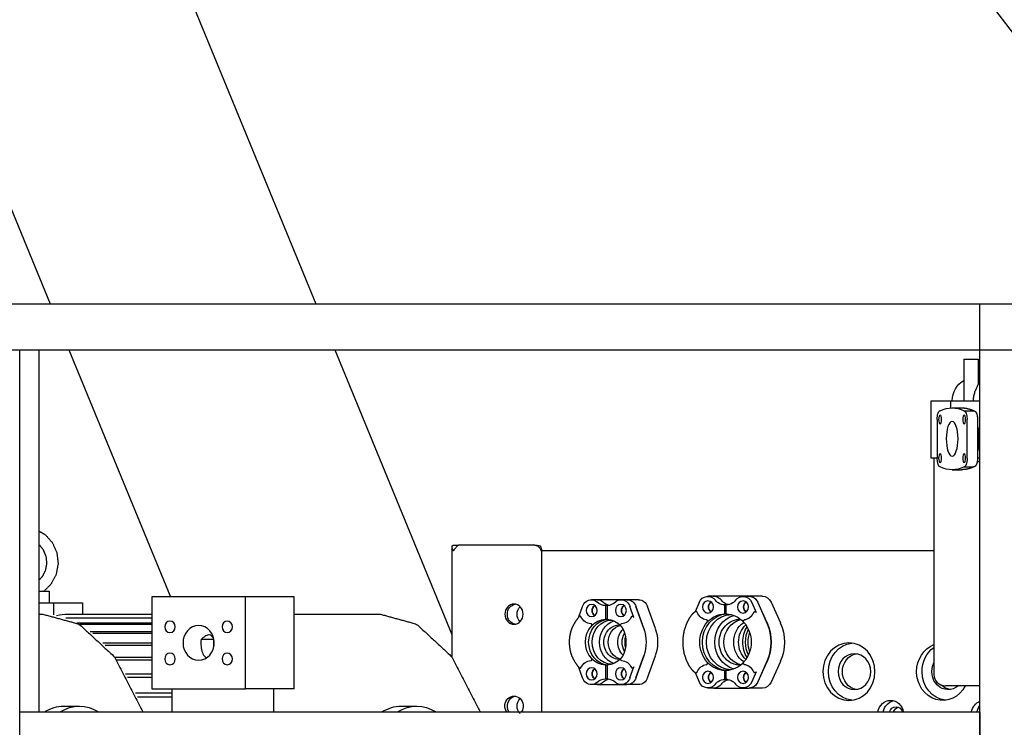
# Model space of a CAD drawing. Units: inches. Extents: x 17 to 578, y -47 to 703.
# Drawn here: x 191 to 191, y 162 to 162 of the extents above; entities that cross this region are included whole.
import ezdxf

# ---------------------------------------------------------------- set-up
doc = ezdxf.new("R2010")
doc.units = ezdxf.units.IN
doc.header["$MEASUREMENT"] = 0
doc.layers.get('0').update_dxf_attribs({"linetype": 'CONTINUOUS'})

msp = doc.modelspace()

# ---------------------------------------------------------------- linework, layer by layer
for p, q in [((191.45677, 161.97357, 358.51564), (190.86849, 162.74714, 358.51564)), ((191.06981, 162.30387, 358.51564), (191.19882, 161.99031, 358.51564)), ((191.12559, 162.30387, 358.51564), (191.2546, 161.99031, 358.51564)), ((190.9735, 161.99031, 358.51564), (191.40266, 161.99031, 358.51564)), ((191.39392, 161.51299, 358.51564), (191.39392, 161.99031, 358.51564)), ((191.39392, 161.99031, 358.51564), (191.40266, 161.99031, 358.51564)), ((190.9735, 161.98067, 358.51564), (191.40266, 161.98067, 358.51564)), ((191.18371, 161.98067, 358.51564), (191.19245, 161.98067, 358.51564)), ((191.19245, 161.51299, 358.51564), (191.19245, 161.98067, 358.51564)), ((191.19653, 161.90473, 358.51564), (191.19653, 161.98067, 358.51564)), ((191.20278, 161.98067, 358.51564), (191.22411, 161.92884, 358.51564)), ((191.25856, 161.98067, 358.51564), (191.28313, 161.92097, 358.51564)), ((191.19245, 161.90473, 358.51564), (191.39392, 161.90473, 358.51564)), ((191.39392, 161.90473, 358.51564), (191.39392, 161.89509, 358.51564))]:
    msp.add_line(p, q)
at = {"color": 4}
for p, q in [((191.39054, 161.97866, 358.51564), (191.39257, 161.97866, 358.51564)), ((191.39054, 161.97866, 358.51564), (191.39054, 161.96998, 358.51564)), ((191.39257, 161.97866, 358.51564), (191.39356, 161.97866, 358.51564)), ((191.39356, 161.97866, 358.51564), (191.39356, 161.97339, 358.51564)), ((191.39356, 161.9748, 358.51564), (191.39392, 161.9748, 358.51564)), ((191.38369, 161.96998, 358.51564), (191.38786, 161.96998, 358.51564)), ((191.38369, 161.95792, 358.51564), (191.38369, 161.96998, 358.51564)), ((191.38786, 161.96998, 358.51564), (191.39392, 161.96998, 358.51564)), ((191.38786, 161.96847, 358.51564), (191.38786, 161.96998, 358.51564)), ((191.38811, 161.96847, 358.51564), (191.39009, 161.96847, 358.51564)), ((191.39063, 161.96787, 358.51564), (191.39261, 161.96787, 358.51564)), ((191.38496, 161.96606, 358.51564), (191.38496, 161.95791, 358.51564)), ((191.39125, 161.95791, 358.51564), (191.39125, 161.96606, 358.51564)), ((191.39343, 161.96606, 358.51564), (191.39343, 161.95791, 358.51564)), ((191.38496, 161.95792, 358.51564), (191.38369, 161.95792, 358.51564)), ((191.38429, 161.95792, 358.51564), (191.38429, 161.9126, 358.51564)), ((191.39392, 161.95717, 358.51564), (191.39336, 161.95717, 358.51564)), ((191.39392, 161.95792, 358.51564), (191.39343, 161.95792, 358.51564)), ((191.38811, 161.9555, 358.51564), (191.39009, 161.9555, 358.51564)), ((191.39063, 161.9561, 358.51564), (191.39261, 161.9561, 358.51564)), ((191.28344, 161.93969, 358.51564), (191.28453, 161.93969, 358.51564)), ((191.28911, 161.93969, 358.51564), (191.28453, 161.93969, 358.51564)), ((191.29072, 161.93969, 358.51564), (191.28911, 161.93969, 358.51564)), ((191.30055, 161.93969, 358.51564), (191.29072, 161.93969, 358.51564)), ((191.30055, 161.93969, 358.51564), (191.30106, 161.93969, 358.51564)), ((191.28313, 161.93933, 358.51564), (191.28313, 161.91629, 358.51564)), ((191.30195, 161.93885, 358.51564), (191.30195, 161.90473, 358.51564)), ((191.38429, 161.93848, 358.51564), (191.30195, 161.93848, 358.51564)), ((191.19653, 161.93004, 358.51564), (191.19867, 161.93004, 358.51564)), ((191.19867, 161.93004, 358.51564), (191.19867, 161.92763, 358.51564)), ((191.19653, 161.92763, 358.51564), (191.19953, 161.92763, 358.51564)), ((191.19953, 161.92763, 358.51564), (191.20564, 161.92763, 358.51564)), ((191.19953, 161.92763, 358.51564), (191.19953, 161.92505, 358.51564)), ((191.20564, 161.92763, 358.51564), (191.20564, 161.92522, 358.51564)), ((191.23983, 161.92884, 358.51564), (191.22017, 161.92884, 358.51564)), ((191.22017, 161.92884, 358.51564), (191.22017, 161.90955, 358.51564)), ((191.23983, 161.90955, 358.51564), (191.23983, 161.92884, 358.51564)), ((191.25002, 161.92884, 358.51564), (191.23983, 161.92884, 358.51564)), ((191.25002, 161.90955, 358.51564), (191.25002, 161.92884, 358.51564)), ((191.3137, 161.92825, 358.51564), (191.31244, 161.92825, 358.51564)), ((191.31986, 161.92825, 358.51564), (191.31372, 161.92825, 358.51564)), ((191.31987, 161.92825, 358.51564), (191.31861, 161.92825, 358.51564)), ((191.32228, 161.92825, 358.51564), (191.31986, 161.92825, 358.51564)), ((191.33502, 161.9277, 358.51564), (191.33416, 161.9257, 358.51564)), ((191.33812, 161.92898, 358.51564), (191.33686, 161.92898, 358.51564)), ((191.3455, 161.92899, 358.51564), (191.33812, 161.92899, 358.51564)), ((191.34423, 161.92898, 358.51564), (191.3455, 161.92898, 358.51564)), ((191.34829, 161.92899, 358.51564), (191.3455, 161.92899, 358.51564)), ((191.34607, 161.9277, 358.51564), (191.34698, 161.92559, 358.51564)), ((191.34927, 161.92343, 358.51564), (191.34733, 161.92774, 358.51564)), ((191.34733, 161.9277, 358.51564), (191.34927, 161.92321, 358.51564)), ((191.35012, 161.92774, 358.51564), (191.35206, 161.92343, 358.51564)), ((191.19653, 161.92522, 358.51564), (191.19732, 161.92522, 358.51564)), ((191.20259, 161.92522, 358.51564), (191.22017, 161.92522, 358.51564)), ((191.25002, 161.92522, 358.51564), (191.26813, 161.92522, 358.51564)), ((191.30978, 161.92464, 358.51564), (191.31054, 161.9268, 358.51564)), ((191.31536, 161.92701, 358.51564), (191.31536, 161.92417, 358.51564)), ((191.31569, 161.92701, 358.51564), (191.31536, 161.92701, 358.51564)), ((191.31569, 161.92701, 358.51564), (191.31569, 161.92417, 358.51564)), ((191.31571, 161.92701, 358.51564), (191.31569, 161.92701, 358.51564)), ((191.3213, 161.92455, 358.51564), (191.32051, 161.9268, 358.51564)), ((191.32177, 161.9268, 358.51564), (191.3234, 161.92218, 358.51564)), ((191.3234, 161.9222, 358.51564), (191.32177, 161.9268, 358.51564)), ((191.32583, 161.9222, 358.51564), (191.3242, 161.9268, 358.51564)), ((191.34042, 161.92531, 358.51564), (191.34042, 161.92719, 358.51564)), ((191.34067, 161.92719, 358.51564), (191.34042, 161.92719, 358.51564)), ((191.34067, 161.92531, 358.51564), (191.34042, 161.92531, 358.51564)), ((191.34067, 161.92531, 358.51564), (191.34067, 161.92719, 358.51564)), ((191.34097, 161.92719, 358.51564), (191.34067, 161.92719, 358.51564)), ((191.22017, 161.92441, 358.51564), (191.20211, 161.92441, 358.51564)), ((191.20443, 161.92341, 358.51564), (191.22017, 161.92341, 358.51564)), ((191.22017, 161.92309, 358.51564), (191.20501, 161.92309, 358.51564)), ((191.31569, 161.92417, 358.51564), (191.31536, 161.92417, 358.51564)), ((191.33245, 161.92343, 358.51564), (191.33235, 161.9232, 358.51564)), ((191.20723, 161.9216, 358.51564), (191.22017, 161.9216, 358.51564)), ((191.22017, 161.92116, 358.51564), (191.20778, 161.92116, 358.51564)), ((191.20988, 161.91919, 358.51564), (191.22017, 161.91919, 358.51564)), ((191.23321, 161.91992, 358.51564), (191.2305, 161.91992, 358.51564)), ((191.22017, 161.91863, 358.51564), (191.2104, 161.91863, 358.51564)), ((191.21236, 161.91622, 358.51564), (191.22017, 161.91622, 358.51564)), ((191.22017, 161.91555, 358.51564), (191.21285, 161.91555, 358.51564)), ((191.3234, 161.91652, 358.51564), (191.32177, 161.9119, 358.51564)), ((191.32177, 161.9119, 358.51564), (191.3234, 161.9165, 358.51564)), ((191.3242, 161.9119, 358.51564), (191.32583, 161.9165, 358.51564)), ((191.33235, 161.91551, 358.51564), (191.33245, 161.91528, 358.51564)), ((191.34927, 161.9155, 358.51564), (191.34733, 161.91101, 358.51564)), ((191.34733, 161.91096, 358.51564), (191.34927, 161.91527, 358.51564)), ((191.35206, 161.91527, 358.51564), (191.35012, 161.91096, 358.51564)), ((191.31054, 161.9119, 358.51564), (191.30978, 161.91406, 358.51564)), ((191.31569, 161.91453, 358.51564), (191.31536, 161.91453, 358.51564)), ((191.31536, 161.91453, 358.51564), (191.31536, 161.91169, 358.51564)), ((191.31569, 161.91453, 358.51564), (191.31569, 161.91169, 358.51564)), ((191.32051, 161.9119, 358.51564), (191.3213, 161.91415, 358.51564)), ((191.33416, 161.91301, 358.51564), (191.33502, 161.91101, 358.51564)), ((191.34042, 161.91152, 358.51564), (191.34042, 161.9134, 358.51564)), ((191.34067, 161.9134, 358.51564), (191.34042, 161.9134, 358.51564)), ((191.34067, 161.91152, 358.51564), (191.34067, 161.9134, 358.51564)), ((191.34698, 161.91312, 358.51564), (191.34607, 161.91101, 358.51564)), ((191.21466, 161.91272, 358.51564), (191.22017, 161.91272, 358.51564)), ((191.22017, 161.91194, 358.51564), (191.2151, 161.91194, 358.51564)), ((191.31569, 161.91169, 358.51564), (191.31536, 161.91169, 358.51564)), ((191.31571, 161.91169, 358.51564), (191.31569, 161.91169, 358.51564)), ((191.34067, 161.91152, 358.51564), (191.34042, 161.91152, 358.51564)), ((191.34097, 161.91152, 358.51564), (191.34067, 161.91152, 358.51564)), ((191.21674, 161.90871, 358.51564), (191.22442, 161.90871, 358.51564)), ((191.22017, 161.90955, 358.51564), (191.23983, 161.90955, 358.51564)), ((191.22442, 161.90473, 358.51564), (191.22442, 161.90955, 358.51564)), ((191.25002, 161.90955, 358.51564), (191.23983, 161.90955, 358.51564)), ((191.24577, 161.90473, 358.51564), (191.24577, 161.90955, 358.51564)), ((191.3137, 161.91045, 358.51564), (191.31244, 161.91045, 358.51564)), ((191.31372, 161.91045, 358.51564), (191.31986, 161.91045, 358.51564)), ((191.31987, 161.91045, 358.51564), (191.31861, 161.91045, 358.51564)), ((191.32228, 161.91045, 358.51564), (191.31986, 161.91045, 358.51564)), ((191.33812, 161.90973, 358.51564), (191.33686, 161.90973, 358.51564)), ((191.33812, 161.90971, 358.51564), (191.3455, 161.90971, 358.51564)), ((191.34423, 161.90973, 358.51564), (191.3455, 161.90973, 358.51564)), ((191.34829, 161.90971, 358.51564), (191.3455, 161.90971, 358.51564)), ((191.39392, 161.91019, 358.51564), (191.3867, 161.91019, 358.51564)), ((191.22442, 161.90784, 358.51564), (191.21714, 161.90784, 358.51564)), ((191.20169, 161.90594, 358.51564), (191.20497, 161.90594, 358.51564)), ((191.2725, 161.90594, 358.51564), (191.27578, 161.90594, 358.51564))]:
    msp.add_line(p, q, dxfattribs=at)
msp.add_arc((191.3867, 161.9126, 358.51564), 0.00241, 180, 270, dxfattribs=at)
at = {"color": 4, "extrusion": (4.44089e-16, 0, -1)}
for centre, major_axis, ratio, start_param, end_param in [((191.39267, 161.96998, 358.51564), (0, -0.00482), 0.939693, 1.570796, 2.652363), ((191.38811, 161.92302, 358.51564), (0, 0.04545), 0.34202, 6.120149, 6.446222), ((191.38558, 161.96606, 358.51564), (0, -0.00181), 0.34202, 1.570796, 3.141593), ((191.39063, 161.96606, 358.51564), (0, 0.00181), 0.34202, 0, 1.570796), ((191.39207, 161.96199, 358.51564), (0, -0.00482), 0.34202, 4.108646, 5.316132), ((191.38558, 161.95791, 358.51564), (0, -0.00181), 0.34202, 0, 1.570796), ((191.39063, 161.95791, 358.51564), (0, 0.00181), 0.34202, 1.570796, 3.141593), ((191.38811, 162.00095, 358.51564), (0, -0.04545), 0.34202, 6.120149, 6.446222), ((191.28344, 161.93848, 358.51564), (0, 0.00121), 0.422618, 5.759587, 6.283185), ((191.28453, 161.93848, 358.51564), (0, 0.00121), 0.422618, 5.759587, 6.283185), ((191.30055, 161.93848, 358.51564), (0, 0.00121), 0.906308, 0, 0.523599), ((191.30106, 161.93848, 358.51564), (0, 0.00121), 0.906308, 0, 0.523599), ((191.29669, 161.92522, 358.51564), (0, 0.00211), 0.906308, 3.275221, 6.149557), ((191.29669, 161.92522, 358.51564), (0, -0.00211), 0.906308, 0.133628, 3.007965), ((191.31245, 161.92598, 358.51564), (0, 0.00227), 0.906308, 5.082457, 6.276), ((191.31244, 161.92644, 358.51564), (0, 0.00181), 0.906308, 0, 0.732456), ((191.31535, 161.93001, 358.51564), (0, -0.00299), 0.906308, 6.278631, 7.015641), ((191.31372, 161.92598, 358.51564), (0, 0.00227), 0.906308, 6.267203, 6.283185), ((191.3137, 161.92644, 358.51564), (0, 0.00181), 0.906308, 0, 0.732456), ((191.31661, 161.93001, 358.51564), (0, -0.00299), 0.906308, 0.168626, 0.732456), ((191.3157, 161.93001, 358.51564), (0, -0.00299), 0.906308, 5.550729, 6.287739), ((191.31861, 161.92644, 358.51564), (0, 0.00181), 0.906308, 5.550729, 6.283185), ((191.3186, 161.92598, 358.51564), (0, 0.00227), 0.906308, 0.007185, 1.200728), ((191.31986, 161.92598, 358.51564), (0, 0.00227), 0.906308, 0, 1.198504), ((191.31986, 161.92598, 358.51564), (0, 0.00227), 0.906308, 0.007185, 1.200728), ((191.32228, 161.92598, 358.51564), (0, 0.00227), 0.906308, 0, 1.198504), ((191.33686, 161.92673, 358.51564), (0, 0.00224), 0.906308, 5.157215, 7.180558), ((191.33812, 161.92673, 358.51564), (0, -0.00128), 0.906308, 0.575751, 2.565842), ((191.33812, 161.92673, 358.51564), (0, -0.00121), 0.906308, 0.550305, 2.591288), ((191.33812, 161.92673, 358.51564), (0, 0.00226), 0.906308, 6.16094, 6.283185), ((191.33812, 161.92673, 358.51564), (0, 0.00224), 0.906308, 0, 0.897373), ((191.34016, 161.92963, 358.51564), (0, -0.00241), 0.906308, 0.544066, 0.897373), ((191.34027, 161.92985, 358.51564), (0, -0.00266), 0.906308, 6.221459, 6.827251), ((191.34142, 161.92963, 358.51564), (0, -0.00241), 0.906308, 0.544066, 0.897373), ((191.34154, 161.92985, 358.51564), (0, -0.00266), 0.906308, 0.149236, 0.544066), ((191.34082, 161.92985, 358.51564), (0, -0.00266), 0.906308, 5.739119, 6.344912), ((191.34094, 161.92963, 358.51564), (0, -0.00241), 0.906308, 5.385813, 5.739119), ((191.34423, 161.92673, 358.51564), (0, 0.00224), 0.906308, 5.385813, 7.409156), ((191.3455, 161.92673, 358.51564), (0, -0.00128), 0.906308, 1.570796, 2.565842), ((191.3455, 161.92673, 358.51564), (0, -0.00121), 0.906308, 0.550305, 2.591288), ((191.3455, 161.92673, 358.51564), (0, 0.00226), 0.906308, 0, 1.110749), ((191.3455, 161.92673, 358.51564), (0, 0.00224), 0.906308, 0, 1.125971), ((191.34829, 161.92673, 358.51564), (0, 0.00226), 0.906308, 0, 1.110749), ((191.20259, 161.86737, 358.51564), (0, 0.05786), 0.422618, 6.184077, 6.283185), ((191.29872, 161.92522, 358.51564), (0, 0.00211), 0.906308, 3.870632, 5.554146), ((191.31372, 161.92598, 358.51564), (0, 0.00128), 0.906308, 3.717343, 5.707435), ((191.31372, 161.92598, 358.51564), (0, -0.00121), 0.906308, 0.550305, 2.591288), ((191.31986, 161.92598, 358.51564), (0, 0.00128), 0.906308, 4.712389, 5.707435), ((191.31986, 161.92598, 358.51564), (0, 0.00128), 0.906308, 3.717343, 4.712389), ((191.31986, 161.92598, 358.51564), (0, -0.00121), 0.906308, 0.550305, 2.591288), ((191.33686, 161.92673, 358.51564), (0, -0.00273), 0.906308, 0.137307, 1.142927), ((191.34109, 161.91935, 358.51564), (0, -0.00595), 0.906308, 0.051266, 3.090327), ((191.34181, 161.91935, 358.51564), (0, -0.0058), 0.906308, 1.570796, 3.135824), ((191.34055, 161.91935, 358.51564), (0, 0.00595), 0.906308, 5.496614, 6.258891), ((191.34054, 161.91935, 358.51564), (0, 0.00595), 0.906308, 0.024294, 0.786571), ((191.3455, 161.92673, 358.51564), (0, -0.00128), 0.906308, 0.575751, 1.570796), ((191.31245, 161.92598, 358.51564), (0, -0.00278), 0.906308, 0.059389, 1.0797), ((191.3162, 161.91935, 358.51564), (0, 0.00482), 0.906308, 3.219948, 6.20483), ((191.31554, 161.91935, 358.51564), (0, -0.00482), 0.906308, 2.3481, 3.101582), ((191.31679, 161.91935, 358.51564), (0, -0.00464), 0.906308, 1.570796, 3.124617), ((191.31832, 161.91935, 358.51564), (0, 0.00464), 0.906308, 4.712389, 6.007425), ((191.31551, 161.91935, 358.51564), (0, -0.00482), 0.906308, 3.181603, 3.934822), ((191.3186, 161.92598, 358.51564), (0, -0.00278), 0.906308, 5.203485, 6.223797), ((191.34055, 161.91935, 358.51564), (0, 0.00595), 0.906308, 3.928163, 5.496614), ((191.34358, 161.91935, 358.51564), (0, 0.0058), 0.906308, 4.712389, 6.039337), ((191.34358, 161.91935, 358.51564), (0, 0.00482), 0.906308, 4.712389, 6.313631), ((191.3446, 161.91935, 358.51564), (0, 0.00482), 0.906308, 4.712389, 6.101057), ((191.34664, 161.91935, 358.51564), (0, 0.00482), 0.906308, 4.712389, 5.749031), ((191.34054, 161.91935, 358.51564), (0, 0.00595), 0.906308, 0.786571, 2.355022), ((191.34423, 161.92673, 358.51564), (0, -0.00273), 0.906308, 5.879923, 6.145878), ((191.34181, 161.91935, 358.51564), (0, 0.00918), 0.906308, 1.110749, 2.030844), ((191.34193, 161.91935, 358.51564), (0, -0.00897), 0.906308, 4.267563, 5.157215), ((191.3446, 161.91935, 358.51564), (0, -0.00918), 0.906308, 4.252342, 5.172436), ((191.31554, 161.91935, 358.51564), (0, -0.00482), 0.906308, 0.793492, 2.3481), ((191.31832, 161.91935, 358.51564), (0, 0.00362), 0.906308, 4.712389, 6.310404), ((191.31921, 161.91935, 358.51564), (0, 0.00362), 0.906308, 4.712389, 6.061581), ((191.32125, 161.91935, 358.51564), (0, 0.00362), 0.906308, 4.712389, 5.553877), ((191.32215, 161.91935, 358.51564), (0, 0.00362), 0.906308, 4.712389, 5.272576), ((191.31679, 161.91935, 358.51564), (0, 0.00783), 0.906308, 1.198504, 1.943088), ((191.31678, 161.91935, 358.51564), (0, -0.00783), 0.906308, 4.342321, 5.082457), ((191.31921, 161.91935, 358.51564), (0, 0.00783), 0.906308, 1.198504, 1.943088), ((191.34766, 161.91935, 358.51564), (0, 0.00482), 0.906308, 4.712389, 5.571947), ((191.34943, 161.91935, 358.51564), (0, -0.0058), 0.906308, 1.570796, 2.163515), ((191.35016, 161.91935, 358.51564), (0, -0.00595), 0.906308, 1.10032, 2.041273), ((191.3507, 161.91935, 358.51564), (0, 0.00595), 0.906308, 4.368295, 5.056483), ((191.31679, 161.91935, 358.51564), (0, -0.00464), 0.906308, 0.016976, 1.570796), ((191.31832, 161.91935, 358.51564), (0, 0.00464), 0.906308, 3.417353, 4.712389), ((191.31832, 161.91935, 358.51564), (0, 0.00362), 0.906308, 3.114374, 4.712389), ((191.31921, 161.91935, 358.51564), (0, 0.00362), 0.906308, 3.363197, 4.712389), ((191.32125, 161.91935, 358.51564), (0, 0.00362), 0.906308, 3.870902, 4.712389), ((191.32215, 161.91935, 358.51564), (0, 0.00362), 0.906308, 4.152155, 4.712389), ((191.32367, 161.91935, 358.51564), (0, -0.00464), 0.906308, 1.570796, 1.799997), ((191.32367, 161.91935, 358.51564), (0, -0.00464), 0.906308, 1.341596, 1.570796), ((191.34181, 161.91935, 358.51564), (0, -0.0058), 0.906308, 0.012651, 1.570796), ((191.34358, 161.91935, 358.51564), (0, 0.0058), 0.906308, 3.388314, 4.712389), ((191.34358, 161.91935, 358.51564), (0, 0.00482), 0.906308, 3.11402, 4.712389), ((191.3446, 161.91935, 358.51564), (0, 0.00482), 0.906308, 3.325873, 4.712389), ((191.34664, 161.91935, 358.51564), (0, 0.00482), 0.906308, 3.67718, 4.712389), ((191.34766, 161.91935, 358.51564), (0, 0.00482), 0.906308, 3.854059, 4.712389), ((191.34943, 161.91935, 358.51564), (0, -0.0058), 0.906308, 0.979061, 1.570796), ((191.3676, 161.91317, 358.51564), (0, 0.00603), 0.906308, 4.712389, 6.178073), ((191.36849, 161.91317, 358.51564), (0, 0.00377), 0.906308, 4.712389, 6.152245), ((191.38611, 161.91317, 358.51564), (0, -0.00603), 0.906308, 1.570796, 2.802211), ((191.38726, 161.91317, 358.51564), (0, 0.00603), 0.906308, 4.712389, 5.709486), ((191.31245, 161.91272, 358.51564), (0, 0.00278), 0.906308, 5.203485, 6.223797), ((191.31554, 161.91935, 358.51564), (0, -0.00482), 0.906308, 0.040011, 0.793492), ((191.31551, 161.91935, 358.51564), (0, -0.00482), 0.906308, 5.489957, 6.243175), ((191.3186, 161.91272, 358.51564), (0, 0.00278), 0.906308, 0.059389, 1.0797), ((191.34055, 161.91935, 358.51564), (0, 0.00595), 0.906308, 3.165887, 3.928163), ((191.34054, 161.91935, 358.51564), (0, 0.00595), 0.906308, 2.355022, 3.117299), ((191.38726, 161.91317, 358.51564), (0, 0.00377), 0.906308, 2.482034, 5.231243), ((191.31372, 161.91272, 358.51564), (0, 0.00128), 0.906308, 3.717343, 5.707435), ((191.31372, 161.91272, 358.51564), (0, -0.00121), 0.906308, 0.550305, 2.591288), ((191.31986, 161.91272, 358.51564), (0, 0.00128), 0.906308, 4.712389, 5.707435), ((191.31986, 161.91272, 358.51564), (0, -0.00121), 0.906308, 0.550305, 2.591288), ((191.33686, 161.91198, 358.51564), (0, -0.00273), 0.906308, 1.998665, 3.004286), ((191.33812, 161.91198, 358.51564), (0, -0.00128), 0.906308, 0.575751, 2.565842), ((191.33812, 161.91197, 358.51564), (0, -0.00121), 0.906308, 0.55724, 2.598188), ((191.3455, 161.91198, 358.51564), (0, -0.00128), 0.906308, 1.570796, 2.565842), ((191.3455, 161.91197, 358.51564), (0, -0.00121), 0.906308, 0.55724, 2.598188), ((191.34423, 161.91198, 358.51564), (0, -0.00273), 0.906308, 3.2789, 3.544855), ((191.3676, 161.91317, 358.51564), (0, 0.00603), 0.906308, 3.246705, 4.712389), ((191.36849, 161.91317, 358.51564), (0, 0.00377), 0.906308, 3.272533, 4.712389), ((191.38611, 161.91317, 358.51564), (0, -0.00603), 0.906308, 5.228975, 7.853982), ((191.38726, 161.91317, 358.51564), (0, 0.00603), 0.906308, 3.246705, 4.712389), ((191.31245, 161.91272, 358.51564), (0, -0.00227), 0.906308, 0.007185, 1.200728), ((191.31244, 161.91226, 358.51564), (0, -0.00181), 0.906308, 5.550729, 6.283185), ((191.31535, 161.90869, 358.51564), (0, 0.00299), 0.906308, 5.550729, 6.287739), ((191.3137, 161.91226, 358.51564), (0, -0.00181), 0.906308, 5.550729, 6.283185), ((191.31661, 161.90869, 358.51564), (0, 0.00299), 0.906308, 5.550729, 6.11456), ((191.3157, 161.90869, 358.51564), (0, 0.00299), 0.906308, 6.278631, 7.015641), ((191.31861, 161.91226, 358.51564), (0, -0.00181), 0.906308, 0, 0.732456), ((191.3186, 161.91272, 358.51564), (0, -0.00227), 0.906308, 5.082457, 6.276), ((191.31986, 161.91272, 358.51564), (0, 0.00128), 0.906308, 3.717343, 4.712389), ((191.31986, 161.91272, 358.51564), (0, -0.00227), 0.906308, 5.084681, 6.283185), ((191.31986, 161.91272, 358.51564), (0, -0.00227), 0.906308, 5.082457, 6.276), ((191.32228, 161.91272, 358.51564), (0, -0.00227), 0.906308, 5.084681, 6.283185), ((191.33686, 161.91198, 358.51564), (0, -0.00224), 0.906308, 5.385813, 7.409156), ((191.34016, 161.90907, 358.51564), (0, 0.00241), 0.906308, 5.385813, 5.739119), ((191.34027, 161.90886, 358.51564), (0, 0.00266), 0.906308, 5.739119, 6.344912), ((191.34142, 161.90907, 358.51564), (0, 0.00241), 0.906308, 5.385813, 5.739119), ((191.34154, 161.90886, 358.51564), (0, 0.00266), 0.906308, 5.739119, 6.133949), ((191.34082, 161.90886, 358.51564), (0, 0.00266), 0.906308, 6.221459, 6.827251), ((191.34094, 161.90907, 358.51564), (0, 0.00241), 0.906308, 0.544066, 0.897373), ((191.34423, 161.91198, 358.51564), (0, -0.00224), 0.906308, 5.157215, 7.180558), ((191.3455, 161.91198, 358.51564), (0, -0.00128), 0.906308, 0.575751, 1.570796), ((191.3455, 161.91198, 358.51564), (0, -0.00224), 0.906308, 5.157215, 6.283185), ((191.3455, 161.91197, 358.51564), (0, -0.00226), 0.906308, 5.172436, 6.283185), ((191.34829, 161.91197, 358.51564), (0, -0.00226), 0.906308, 5.172436, 6.283185), ((191.31372, 161.91272, 358.51564), (0, -0.00227), 0.906308, 0, 0.015982), ((191.33812, 161.91197, 358.51564), (0, -0.00226), 0.906308, 0, 0.153298), ((191.33812, 161.91198, 358.51564), (0, -0.00224), 0.906308, 5.385813, 6.283185), ((191.38815, 161.91317, 358.51564), (0, 0.00377), 0.906308, 3.272533, 3.857642), ((191.29618, 161.90594, 358.51564), (0, -0.00211), 0.906308, 0.962551, 5.320635), ((191.29669, 161.90594, 358.51564), (0, 0.00211), 0.906308, 4.104143, 6.149557), ((191.29872, 161.90594, 358.51564), (0, 0.00211), 0.906308, 3.870632, 5.554146), ((191.37519, 161.90413, 358.51564), (0, -0.00301), 0.906308, 1.772154, 4.511031), ((191.37633, 161.90413, 358.51564), (0, 0.00301), 0.906308, 4.913747, 6.071776), ((191.39485, 161.90413, 358.51564), (0, -0.00301), 0.906308, 1.772154, 2.794508), ((191.20169, 161.86737, 358.51564), (0, -0.03857), 0.422618, 2.890937, 3.141593), ((191.20497, 161.86737, 358.51564), (0, 0.03857), 0.422618, 6.03253, 6.533841), ((191.2725, 161.86737, 358.51564), (0, -0.03857), 0.422618, 2.890937, 3.141593), ((191.27578, 161.86737, 358.51564), (0, 0.03857), 0.422618, 6.03253, 6.533841), ((191.37633, 161.90413, 358.51564), (0, 0.00166), 0.906308, 5.084558, 7.481813), ((191.37723, 161.90413, 358.51564), (0, 0.00166), 0.906308, 5.084558, 5.981907), ((191.396, 161.90413, 358.51564), (0, 0.00301), 0.906308, 4.913747, 5.420127)]:
    msp.add_ellipse(centre, major_axis=major_axis, ratio=ratio, start_param=start_param, end_param=end_param, dxfattribs=at)
for centre, major_axis, ratio in [((191.38558, 161.96606, 358.51564), (0, 0.000904), 0.34202), ((191.39063, 161.96606, 358.51564), (0, 0.000904), 0.34202), ((191.38811, 161.96199, 358.51564), (0, 0.00362), 0.34202), ((191.38558, 161.95791, 358.51564), (0, 0.000904), 0.34202), ((191.39063, 161.95791, 358.51564), (0, 0.000904), 0.34202), ((191.29618, 161.92522, 358.51564), (0, -0.00211), 0.906308), ((191.31245, 161.92598, 358.51564), (0, -0.00128), 0.906308), ((191.3186, 161.92598, 358.51564), (0, -0.00128), 0.906308), ((191.33686, 161.92673, 358.51564), (0, 0.00128), 0.906308), ((191.34423, 161.92673, 358.51564), (0, 0.00128), 0.906308), ((191.22399, 161.92256, 358.51564), (0, 0.00121), 0.906308), ((191.23601, 161.92256, 358.51564), (0, 0.00121), 0.906308), ((191.23, 161.9192, 358.51564), (0, 0.00362), 0.906308), ((191.36645, 161.91317, 358.51564), (0, -0.00603), 0.906308), ((191.22399, 161.91583, 358.51564), (0, 0.00121), 0.906308), ((191.23601, 161.91583, 358.51564), (0, 0.00121), 0.906308), ((191.3676, 161.91317, 358.51564), (0, 0.00377), 0.906308), ((191.31245, 161.91272, 358.51564), (0, -0.00128), 0.906308), ((191.3186, 161.91272, 358.51564), (0, -0.00128), 0.906308), ((191.33686, 161.91198, 358.51564), (0, 0.00128), 0.906308), ((191.34423, 161.91198, 358.51564), (0, 0.00128), 0.906308)]:
    msp.add_ellipse(centre, major_axis=major_axis, ratio=ratio, dxfattribs=at)
at = {"color": 4}
for points, degree, knots in [([(191.39257, 161.96998, 358.51564), (191.39257, 161.97025, 358.51564), (191.39259, 161.97053, 358.51564), (191.39268, 161.97109, 358.51564), (191.39275, 161.97137, 358.51564), (191.39292, 161.9719, 358.51564), (191.39302, 161.97215, 358.51564), (191.39322, 161.97261, 358.51564), (191.39333, 161.97282, 358.51564), (191.39348, 161.97314, 358.51564), (191.39354, 161.97327, 358.51564), (191.39356, 161.97337, 358.51564), (191.39356, 161.97338, 358.51564), (191.39356, 161.97339, 358.51564)], 3, [0, 0, 0, 0, 0.1699141, 0.1699141, 0.3398282, 0.3398282, 0.5097423, 0.5097423, 0.6796564, 0.6796564, 0.811606, 0.811606, 0.834154, 0.834154, 0.834154, 0.834154]), ([(191.39009, 161.96847, 358.51564), (191.39062, 161.96845, 358.51564), (191.39115, 161.96837, 358.51564), (191.39168, 161.96824, 358.51564), (191.3922, 161.96807, 358.51564), (191.39268, 161.96786, 358.51564)], 1, [0, 0, 0.0326168, 0.0652335, 0.0978503, 0.130467, 0.1603341, 0.1603341]), ([(191.39261, 161.96787, 358.51564), (191.39282, 161.96782, 358.51564), (191.393, 161.96769, 358.51564), (191.3932, 161.96738, 358.51564), (191.39333, 161.96699, 358.51564), (191.3934, 161.96653, 358.51564), (191.39343, 161.96606, 358.51564)], 1, [0, 0, 0.155863, 0.343047, 0.649434, 0.963593, 1.277753, 1.570796, 1.570796]), ([(191.39343, 161.95791, 358.51564), (191.3934, 161.95741, 358.51564), (191.39332, 161.95695, 358.51564), (191.39319, 161.95657, 358.51564), (191.39298, 161.95626, 358.51564), (191.39284, 161.95616, 358.51564), (191.39261, 161.9561, 358.51564)], 1, [1.570796, 1.570796, 1.884956, 2.199115, 2.513274, 2.827433, 2.969734, 3.141593, 3.141593]), ([(191.39268, 161.95611, 358.51564), (191.3922, 161.95591, 358.51564), (191.39168, 161.95573, 358.51564), (191.39115, 161.9556, 358.51564), (191.39062, 161.95553, 358.51564), (191.39009, 161.9555, 358.51564)], 1, [2.9812586, 2.9812586, 3.0111256, 3.0437424, 3.0763591, 3.1089759, 3.1415927, 3.1415927]), ([(191.19653, 161.94261, 358.51564), (191.19785, 161.94186, 358.51564), (191.19931, 161.94021, 358.51564), (191.20024, 161.93813, 358.51564), (191.20051, 161.93583, 358.51564), (191.20009, 161.93354, 358.51564), (191.19903, 161.93152, 358.51564), (191.19753, 161.93004, 358.51564)], 1, [6.695404, 6.695404, 6.91835, 7.23663, 7.560588, 7.88803, 8.216436, 8.543354, 8.846953, 8.846953]), ([(191.19653, 161.93979, 358.51564), (191.19739, 161.93874, 358.51564), (191.19795, 161.93736, 358.51564), (191.1981, 161.93585, 358.51564), (191.19783, 161.93438, 358.51564), (191.19718, 161.93307, 358.51564), (191.19653, 161.9324, 358.51564)], 1, [0.697414, 0.697414, 0.994955, 1.3069, 1.614684, 1.921519, 2.230091, 2.438318, 2.438318]), ([(191.28318, 161.93953, 358.51564), (191.28315, 161.93948, 358.51564), (191.28313, 161.93942, 358.51564), (191.28312, 161.93929, 358.51564), (191.28313, 161.93922, 358.51564), (191.28317, 161.93906, 358.51564), (191.28322, 161.93894, 358.51564), (191.28333, 161.93871, 358.51564), (191.2834, 161.93859, 358.51564), (191.28347, 161.93848, 358.51564)], 3, [0.6680568, 0.6680568, 0.6680568, 0.6680568, 0.7247326, 0.7247326, 0.7814085, 0.7814085, 0.8645695, 0.8645695, 0.9477305, 0.9477305, 0.9477305, 0.9477305]), ([(191.28347, 161.93848, 358.51564), (191.28354, 161.93859, 358.51564), (191.28363, 161.93871, 358.51564), (191.2838, 161.93894, 358.51564), (191.28389, 161.93906, 358.51564), (191.28403, 161.93922, 358.51564), (191.28409, 161.93929, 358.51564), (191.28419, 161.93942, 358.51564), (191.28424, 161.93948, 358.51564), (191.28427, 161.93953, 358.51564)], 3, [0, 0, 0, 0, 0.083161, 0.083161, 0.166322, 0.166322, 0.2229979, 0.2229979, 0.2796737, 0.2796737, 0.2796737, 0.2796737]), ([(191.30109, 161.93953, 358.51564), (191.30116, 161.93948, 358.51564), (191.30124, 161.93942, 358.51564), (191.30139, 161.93929, 358.51564), (191.30146, 161.93922, 358.51564), (191.3016, 161.93906, 358.51564), (191.30168, 161.93894, 358.51564), (191.30181, 161.93871, 358.51564), (191.30186, 161.93859, 358.51564), (191.30189, 161.93848, 358.51564)], 3, [0.6680568, 0.6680568, 0.6680568, 0.6680568, 0.7247326, 0.7247326, 0.7814085, 0.7814085, 0.8645695, 0.8645695, 0.9477305, 0.9477305, 0.9477305, 0.9477305]), ([(191.30189, 161.93848, 358.51564), (191.30193, 161.93859, 358.51564), (191.30195, 161.93871, 358.51564), (191.30195, 161.93894, 358.51564), (191.30194, 161.93906, 358.51564), (191.30188, 161.93922, 358.51564), (191.30184, 161.93929, 358.51564), (191.30174, 161.93942, 358.51564), (191.30167, 161.93948, 358.51564), (191.3016, 161.93953, 358.51564)], 3, [0, 0, 0, 0, 0.083161, 0.083161, 0.166322, 0.166322, 0.2229979, 0.2229979, 0.2796737, 0.2796737, 0.2796737, 0.2796737]), ([(191.19732, 161.92522, 358.51564), (191.20492, 161.92314, 358.51564), (191.21227, 161.91634, 358.51564), (191.21826, 161.90473, 358.51564)], 1, [0, 0, 0.2350056, 0.5170649, 0.8297886, 0.8297886]), ([(191.26813, 161.92522, 358.51564), (191.27573, 161.92314, 358.51564), (191.28308, 161.91634, 358.51564), (191.28907, 161.90473, 358.51564)], 1, [0, 0, 0.2350056, 0.5170649, 0.8297886, 0.8297886]), ([(191.33427, 161.92575, 358.51564), (191.33384, 161.92548, 358.51564), (191.33338, 161.92499, 358.51564), (191.33289, 161.92429, 358.51564), (191.33245, 161.92343, 358.51564)], 1, [0, 0, 0.1450223, 0.3071547, 0.4916836, 0.6929388, 0.6929388]), ([(191.33461, 161.9256, 358.51564), (191.33459, 161.92564, 358.51564), (191.33457, 161.92567, 358.51564), (191.33452, 161.92572, 358.51564), (191.33449, 161.92574, 358.51564), (191.33443, 161.92577, 358.51564), (191.33439, 161.92577, 358.51564), (191.33433, 161.92577, 358.51564), (191.3343, 161.92577, 358.51564), (191.33427, 161.92575, 358.51564)], 3, [0, 0, 0, 0, 0.02444072, 0.02444072, 0.04838382, 0.04838382, 0.07226738, 0.07226738, 0.09333062, 0.09333062, 0.09333062, 0.09333062]), ([(191.34659, 161.92574, 358.51564), (191.34641, 161.92556, 358.51564), (191.34636, 161.92545, 358.51564)], 1, [0, 0, 0.0804548, 0.1189518, 0.1189518]), ([(191.34659, 161.92574, 358.51564), (191.34661, 161.92574, 358.51564), (191.34662, 161.92575, 358.51564), (191.34666, 161.92577, 358.51564), (191.3467, 161.92577, 358.51564), (191.34677, 161.92577, 358.51564), (191.3468, 161.92576, 358.51564), (191.34687, 161.92573, 358.51564), (191.3469, 161.92571, 358.51564), (191.34694, 161.92566, 358.51564), (191.34696, 161.92563, 358.51564), (191.34698, 161.92559, 358.51564)], 3, [0.0388045, 0.0388045, 0.0388045, 0.0388045, 0.0483838, 0.0483838, 0.0722674, 0.0722674, 0.0965213, 0.0965213, 0.1197505, 0.1197505, 0.1431422, 0.1431422, 0.1431422, 0.1431422]), ([(191.30984, 161.92471, 358.51564), (191.30908, 161.92371, 358.51564), (191.30838, 161.92246, 358.51564), (191.30826, 161.92219, 358.51564)], 1, [0, 0, 0.2980569, 0.6029259, 0.6632722, 0.6632722]), ([(191.31023, 161.92467, 358.51564), (191.31021, 161.9247, 358.51564), (191.31019, 161.92473, 358.51564), (191.31015, 161.92477, 358.51564), (191.31012, 161.92478, 358.51564), (191.31007, 161.9248, 358.51564), (191.31004, 161.9248, 358.51564), (191.30998, 161.9248, 358.51564), (191.30995, 161.92479, 358.51564), (191.30989, 161.92476, 358.51564), (191.30987, 161.92473, 358.51564), (191.30984, 161.92471, 358.51564)], 3, [0, 0, 0, 0, 0.0218738, 0.0218738, 0.0414547, 0.0414547, 0.0608258, 0.0608258, 0.0824945, 0.0824945, 0.1052446, 0.1052446, 0.1052446, 0.1052446]), ([(191.31242, 161.92273, 358.51564), (191.31246, 161.92278, 358.51564), (191.31249, 161.92282, 358.51564), (191.31252, 161.92291, 358.51564), (191.31253, 161.92294, 358.51564), (191.31253, 161.92301, 358.51564), (191.31253, 161.92303, 358.51564), (191.31251, 161.92308, 358.51564), (191.3125, 161.9231, 358.51564), (191.31246, 161.92314, 358.51564), (191.31244, 161.92316, 358.51564), (191.31239, 161.92319, 358.51564), (191.31235, 161.9232, 358.51564), (191.3123, 161.9232, 358.51564)], 3, [0, 0, 0, 0, 0.0380897, 0.0380897, 0.0647631, 0.0647631, 0.0849778, 0.0849778, 0.1034932, 0.1034932, 0.1237674, 0.1237674, 0.1535506, 0.1535506, 0.1535506, 0.1535506]), ([(191.31863, 161.92273, 358.51564), (191.31859, 161.92278, 358.51564), (191.31856, 161.92282, 358.51564), (191.31853, 161.92291, 358.51564), (191.31852, 161.92294, 358.51564), (191.31852, 161.92301, 358.51564), (191.31852, 161.92303, 358.51564), (191.31854, 161.92308, 358.51564), (191.31855, 161.9231, 358.51564), (191.31859, 161.92314, 358.51564), (191.31861, 161.92316, 358.51564), (191.31866, 161.92319, 358.51564), (191.3187, 161.9232, 358.51564), (191.31875, 161.9232, 358.51564)], 3, [0, 0, 0, 0, 0.0380897, 0.0380897, 0.0647631, 0.0647631, 0.0849778, 0.0849778, 0.1034932, 0.1034932, 0.1237674, 0.1237674, 0.1535506, 0.1535506, 0.1535506, 0.1535506]), ([(191.32082, 161.92467, 358.51564), (191.32083, 161.9247, 358.51564), (191.32085, 161.92473, 358.51564), (191.3209, 161.92477, 358.51564), (191.32093, 161.92478, 358.51564), (191.32098, 161.9248, 358.51564), (191.32101, 161.9248, 358.51564), (191.32107, 161.9248, 358.51564), (191.3211, 161.92479, 358.51564), (191.32116, 161.92475, 358.51564), (191.32119, 161.92473, 358.51564), (191.32126, 161.92465, 358.51564), (191.32128, 161.9246, 358.51564), (191.3213, 161.92455, 358.51564)], 3, [0, 0, 0, 0, 0.0218738, 0.0218738, 0.0414547, 0.0414547, 0.0608258, 0.0608258, 0.0824945, 0.0824945, 0.1090853, 0.1090853, 0.1448014, 0.1448014, 0.1448014, 0.1448014]), ([(191.33673, 161.92356, 358.51564), (191.33676, 161.92359, 358.51564), (191.33678, 161.92362, 358.51564), (191.3368, 161.92368, 358.51564), (191.33681, 161.92371, 358.51564), (191.33681, 161.92377, 358.51564), (191.3368, 161.9238, 358.51564), (191.33678, 161.92386, 358.51564), (191.33676, 161.92389, 358.51564), (191.33672, 161.92394, 358.51564), (191.33669, 161.92397, 358.51564), (191.33661, 161.92401, 358.51564), (191.33657, 161.92402, 358.51564), (191.33652, 161.92403, 358.51564)], 3, [0, 0, 0, 0, 0.0236825, 0.0236825, 0.0431339, 0.0431339, 0.0615409, 0.0615409, 0.0817717, 0.0817717, 0.1070731, 0.1070731, 0.1397349, 0.1397349, 0.1397349, 0.1397349]), ([(191.34436, 161.92356, 358.51564), (191.34434, 161.92359, 358.51564), (191.34431, 161.92362, 358.51564), (191.34429, 161.92368, 358.51564), (191.34429, 161.92371, 358.51564), (191.34429, 161.92377, 358.51564), (191.34429, 161.9238, 358.51564), (191.34431, 161.92386, 358.51564), (191.34433, 161.92389, 358.51564), (191.34437, 161.92394, 358.51564), (191.3444, 161.92397, 358.51564), (191.34448, 161.92401, 358.51564), (191.34452, 161.92402, 358.51564), (191.34457, 161.92403, 358.51564)], 3, [0, 0, 0, 0, 0.0236825, 0.0236825, 0.0431339, 0.0431339, 0.0615409, 0.0615409, 0.0817717, 0.0817717, 0.1070731, 0.1070731, 0.1397349, 0.1397349, 0.1397349, 0.1397349]), ([(191.31863, 161.92273, 358.51564), (191.31906, 161.92206, 358.51564), (191.31929, 161.92152, 358.51564), (191.31952, 161.92071, 358.51564), (191.31958, 161.92039, 358.51564)], 1, [0, 0, 0.3211655, 0.4856729, 0.6772984, 0.7449452, 0.7449452]), ([(191.2305, 161.91992, 358.51564), (191.23048, 161.91968, 358.51564), (191.23047, 161.91944, 358.51564), (191.23047, 161.91895, 358.51564), (191.23048, 161.91871, 358.51564), (191.23052, 161.91824, 358.51564), (191.23056, 161.918, 358.51564), (191.2307, 161.91735, 358.51564), (191.23085, 161.91695, 358.51564), (191.23119, 161.91642, 358.51564), (191.23138, 161.91621, 358.51564), (191.2316, 161.91604, 358.51564)], 3, [-2.5420067, -2.5420067, -2.5420067, -2.5420067, -2.391939, -2.391939, -2.240854, -2.240854, -2.0897689, -2.0897689, -1.7875987, -1.7875987, -1.5725143, -1.5725143, -1.5725143, -1.5725143]), ([(191.23319, 161.92001, 358.51564), (191.23316, 161.92006, 358.51564), (191.23312, 161.92011, 358.51564), (191.23294, 161.92035, 358.51564), (191.23281, 161.92053, 358.51564), (191.23254, 161.9208, 358.51564), (191.2324, 161.92089, 358.51564), (191.2322, 161.92089, 358.51564), (191.232, 161.92089, 358.51564), (191.23177, 161.9208, 358.51564), (191.23127, 161.92053, 358.51564), (191.23102, 161.92035, 358.51564), (191.23069, 161.92008, 358.51564), (191.23059, 161.92, 358.51564), (191.2305, 161.91992, 358.51564)], 3, [-0.649778, -0.649778, -0.649778, -0.649778, -0.578502, -0.578502, -0.289251, -0.289251, 0, 0, 0, 0.289251, 0.289251, 0.578502, 0.578502, 0.694401, 0.694401, 0.694401, 0.694401]), ([(191.23323, 161.9186, 358.51564), (191.23319, 161.9188, 358.51564), (191.23316, 161.919, 358.51564), (191.23316, 161.9194, 358.51564), (191.23319, 161.9196, 358.51564), (191.23323, 161.91979, 358.51564)], 3, [2.2680054, 2.2680054, 2.2680054, 2.2680054, 2.391939, 2.391939, 2.5158726, 2.5158726, 2.5158726, 2.5158726]), ([(191.31958, 161.91831, 358.51564), (191.31942, 161.91759, 358.51564), (191.31922, 161.917, 358.51564), (191.31899, 161.91651, 358.51564), (191.31872, 161.91608, 358.51564), (191.31863, 161.91597, 358.51564)], 1, [0, 0, 0.1565272, 0.3080375, 0.471521, 0.6775593, 0.7460218, 0.7460218]), ([(191.30826, 161.91651, 358.51564), (191.30886, 161.91533, 358.51564), (191.30957, 161.9143, 358.51564), (191.30984, 161.91399, 358.51564)], 1, [0, 0, 0.2763474, 0.5596222, 0.6637192, 0.6637192]), ([(191.3123, 161.9155, 358.51564), (191.31234, 161.9155, 358.51564), (191.31238, 161.91551, 358.51564), (191.31244, 161.91554, 358.51564), (191.31246, 161.91556, 358.51564), (191.3125, 161.9156, 358.51564), (191.31251, 161.91562, 358.51564), (191.31253, 161.91567, 358.51564), (191.31253, 161.9157, 358.51564), (191.31253, 161.91576, 358.51564), (191.31252, 161.91579, 358.51564), (191.3125, 161.91585, 358.51564), (191.31249, 161.91587, 358.51564), (191.31246, 161.91592, 358.51564), (191.31244, 161.91595, 358.51564), (191.31242, 161.91597, 358.51564)], 3, [0, 0, 0, 0, 0.0288644, 0.0288644, 0.0508986, 0.0508986, 0.0697414, 0.0697414, 0.0886779, 0.0886779, 0.1119779, 0.1119779, 0.1329485, 0.1329485, 0.1550784, 0.1550784, 0.1550784, 0.1550784]), ([(191.31875, 161.9155, 358.51564), (191.3187, 161.9155, 358.51564), (191.31867, 161.91551, 358.51564), (191.31861, 161.91554, 358.51564), (191.31858, 161.91556, 358.51564), (191.31855, 161.9156, 358.51564), (191.31854, 161.91562, 358.51564), (191.31852, 161.91567, 358.51564), (191.31852, 161.9157, 358.51564), (191.31852, 161.91576, 358.51564), (191.31853, 161.91579, 358.51564), (191.31855, 161.91585, 358.51564), (191.31856, 161.91587, 358.51564), (191.31859, 161.91592, 358.51564), (191.31861, 161.91595, 358.51564), (191.31863, 161.91597, 358.51564)], 3, [0, 0, 0, 0, 0.0288644, 0.0288644, 0.0508986, 0.0508986, 0.0697414, 0.0697414, 0.0886779, 0.0886779, 0.1119779, 0.1119779, 0.1329485, 0.1329485, 0.1550784, 0.1550784, 0.1550784, 0.1550784]), ([(191.33245, 161.91528, 358.51564), (191.33284, 161.9145, 358.51564), (191.33332, 161.91379, 358.51564), (191.33387, 161.91321, 358.51564), (191.33427, 161.91296, 358.51564)], 1, [0, 0, 0.1814591, 0.364841, 0.556436, 0.6929513, 0.6929513]), ([(191.33652, 161.91468, 358.51564), (191.33657, 161.91469, 358.51564), (191.33663, 161.91471, 358.51564), (191.33671, 161.91476, 358.51564), (191.33674, 161.91479, 358.51564), (191.33678, 161.91485, 358.51564), (191.33679, 161.91488, 358.51564), (191.33681, 161.91494, 358.51564), (191.33681, 161.91497, 358.51564), (191.3368, 161.91503, 358.51564), (191.33679, 161.91505, 358.51564), (191.33677, 161.9151, 358.51564), (191.33675, 161.91513, 358.51564), (191.33673, 161.91515, 358.51564)], 3, [0, 0, 0, 0, 0.0383878, 0.0383878, 0.0698058, 0.0698058, 0.095567, 0.095567, 0.1188697, 0.1188697, 0.1407479, 0.1407479, 0.1637591, 0.1637591, 0.1637591, 0.1637591]), ([(191.34457, 161.91468, 358.51564), (191.34452, 161.91469, 358.51564), (191.34446, 161.91471, 358.51564), (191.34439, 161.91476, 358.51564), (191.34436, 161.91479, 358.51564), (191.34431, 161.91485, 358.51564), (191.3443, 161.91488, 358.51564), (191.34429, 161.91494, 358.51564), (191.34428, 161.91497, 358.51564), (191.34429, 161.91503, 358.51564), (191.3443, 161.91505, 358.51564), (191.34432, 161.9151, 358.51564), (191.34434, 161.91513, 358.51564), (191.34436, 161.91515, 358.51564)], 3, [0, 0, 0, 0, 0.0383878, 0.0383878, 0.0698058, 0.0698058, 0.095567, 0.095567, 0.1188697, 0.1188697, 0.1407479, 0.1407479, 0.1637591, 0.1637591, 0.1637591, 0.1637591]), ([(191.30984, 161.91399, 358.51564), (191.30987, 161.91396, 358.51564), (191.3099, 161.91394, 358.51564), (191.30996, 161.91391, 358.51564), (191.31, 161.9139, 358.51564), (191.31006, 161.9139, 358.51564), (191.31009, 161.9139, 358.51564), (191.31014, 161.91393, 358.51564), (191.31016, 161.91394, 358.51564), (191.3102, 161.91398, 358.51564), (191.31022, 161.91401, 358.51564), (191.31023, 161.91403, 358.51564)], 3, [0.0398384, 0.0398384, 0.0398384, 0.0398384, 0.0670337, 0.0670337, 0.0921261, 0.0921261, 0.1140291, 0.1140291, 0.1351143, 0.1351143, 0.1551399, 0.1551399, 0.1551399, 0.1551399]), ([(191.3213, 161.91415, 358.51564), (191.32128, 161.9141, 358.51564), (191.32125, 161.91404, 358.51564), (191.32119, 161.91397, 358.51564), (191.32115, 161.91394, 358.51564), (191.32109, 161.91391, 358.51564), (191.32105, 161.9139, 358.51564), (191.32099, 161.9139, 358.51564), (191.32096, 161.9139, 358.51564), (191.32091, 161.91393, 358.51564), (191.32089, 161.91394, 358.51564), (191.32085, 161.91398, 358.51564), (191.32083, 161.91401, 358.51564), (191.32082, 161.91403, 358.51564)], 3, [0, 0, 0, 0, 0.036715, 0.036715, 0.0670337, 0.0670337, 0.0921261, 0.0921261, 0.1140291, 0.1140291, 0.1351143, 0.1351143, 0.1551399, 0.1551399, 0.1551399, 0.1551399]), ([(191.33427, 161.91296, 358.51564), (191.33427, 161.91295, 358.51564), (191.33427, 161.91295, 358.51564), (191.33431, 161.91294, 358.51564), (191.33434, 161.91293, 358.51564), (191.33441, 161.91294, 358.51564), (191.33445, 161.91295, 358.51564), (191.33451, 161.91298, 358.51564), (191.33453, 161.913, 358.51564), (191.33458, 161.91305, 358.51564), (191.3346, 161.91308, 358.51564), (191.33461, 161.91311, 358.51564)], 3, [0.04989589, 0.04989589, 0.04989589, 0.04989589, 0.05160965, 0.05160965, 0.07618481, 0.07618481, 0.10018143, 0.10018143, 0.12170306, 0.12170306, 0.14328274, 0.14328274, 0.14328274, 0.14328274]), ([(191.34698, 161.91312, 358.51564), (191.34696, 161.91308, 358.51564), (191.34694, 161.91304, 358.51564), (191.34688, 161.91299, 358.51564), (191.34685, 161.91297, 358.51564), (191.34678, 161.91294, 358.51564), (191.34675, 161.91293, 358.51564), (191.34668, 161.91294, 358.51564), (191.34664, 161.91295, 358.51564), (191.3466, 161.91297, 358.51564), (191.3466, 161.91297, 358.51564), (191.34659, 161.91297, 358.51564)], 3, [0, 0, 0, 0, 0.0261826, 0.0261826, 0.0516097, 0.0516097, 0.0761848, 0.0761848, 0.1001814, 0.1001814, 0.1044644, 0.1044644, 0.1044644, 0.1044644])]:
    msp.add_open_spline(points, degree=degree, knots=knots, dxfattribs=at)
for points in [[(191.34636, 161.92545, 358.51564), (191.34618, 161.92512, 358.51564), (191.34597, 161.92482, 358.51564), (191.34573, 161.92458, 358.51564), (191.34547, 161.92438, 358.51564), (191.3452, 161.92422, 358.51564)], [(191.33235, 161.9232, 358.51564), (191.33184, 161.92171, 358.51564), (191.33159, 161.92015, 358.51564), (191.33159, 161.91856, 358.51564), (191.33184, 161.917, 358.51564), (191.33235, 161.91551, 358.51564)], [(191.30804, 161.92154, 358.51564), (191.30786, 161.92067, 358.51564), (191.30777, 161.91979, 358.51564), (191.30777, 161.91891, 358.51564), (191.30786, 161.91803, 358.51564), (191.30804, 161.91716, 358.51564)], [(191.30826, 161.92219, 358.51564), (191.30804, 161.92154, 358.51564)], [(191.31958, 161.92039, 358.51564), (191.31964, 161.91998, 358.51564), (191.31967, 161.91956, 358.51564), (191.31967, 161.91914, 358.51564), (191.31964, 161.91872, 358.51564), (191.31958, 161.91831, 358.51564)], [(191.30804, 161.91716, 358.51564), (191.30826, 161.91651, 358.51564)], [(191.3452, 161.91449, 358.51564), (191.34547, 161.91433, 358.51564), (191.34573, 161.91413, 358.51564), (191.34597, 161.91389, 358.51564), (191.34618, 161.91359, 358.51564), (191.34636, 161.91326, 358.51564)], [(191.34636, 161.91326, 358.51564), (191.34659, 161.91297, 358.51564)]]:
    msp.add_open_spline(points, degree=1, dxfattribs=at)

doc.saveas('drawing.dxf')
